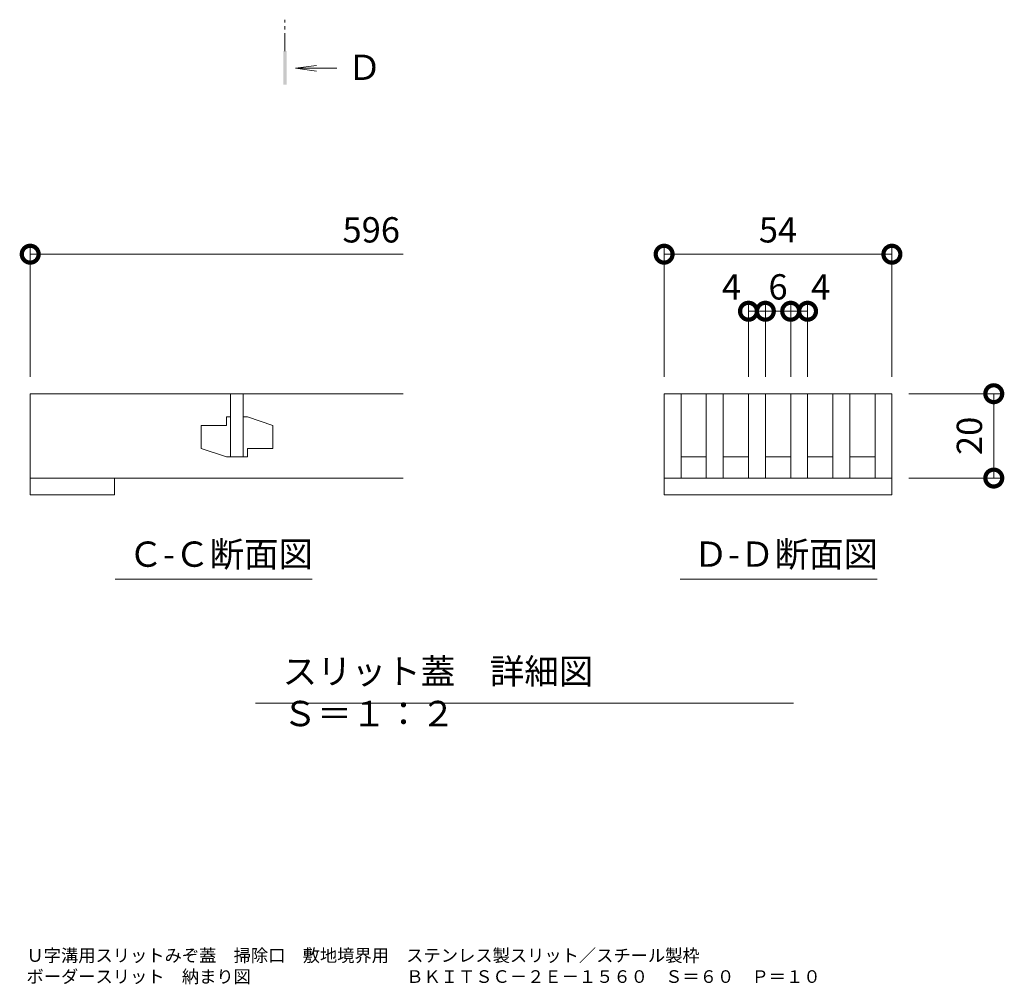
# Model space of a CAD drawing. Extents: x 806 to 3689, y 523 to 2094.
# Drawn here: x 3153 to 3387, y 1270 to 1498 of the extents above; entities that cross this region are included whole.
import ezdxf

# ---------------------------------------------------------------- set-up
doc = ezdxf.new("R2010")
doc.units = 0
doc.linetypes.add('中心線（短）', pattern=[6.773333, 4.233333, -0.846667, 0.846667, -0.846667])
doc.layers.get('0').update_dxf_attribs({"lineweight": 9})
doc.layers.get('Defpoints').update_dxf_attribs({"lineweight": 9})
for name, color, linetype, lineweight in [('スリット蓋', 3, 'Continuous', 9), ('図面名称', 7, 'Continuous', 9), ('寸法', 7, 'Continuous', 9), ('矢視', 4, 'Continuous', 9), ('見出し', 7, 'Continuous', 9)]:
    doc.layers.add(name, color=color, linetype=linetype, lineweight=lineweight)
doc.styles.add('(K)MSゴシック', font='txt')
doc.styles.add('文字_異尺度_H3.0', font='txt', dxfattribs={"height": 3})
doc.dimstyles.new('KAD-1', dxfattribs={"dimtxt": 3, "dimasz": 4, "dimexe": 1, "dimexo": 2, "dimgap": 1, "dimtad": 1, "dimdec": 1, "dimdsep": 46, "dimtxsty": '(K)MSゴシック', "dimblk": 'DOTSMALL', "dimcen": 0, "dimclrd": 7, "dimclre": 256, "dimclrt": 2, "dimadec": 0, "dimazin": 0, "dimtfac": 1, "dimtdec": 1, "dimtmove": 0, "dimatfit": 3, "dimldrblk": 'DOTSMALL', "dimfxl": 1, "dimtfill": 1, "dimlwd": -1, "dimlwe": -1, "dimarcsym": 0})

# ---------------------------------------------------------------- blocks, each defined once
blk = doc.blocks.new('_DotSmall')
at = {"color": 0, "linetype": 'ByBlock', "const_width": 0.5}
blk.add_lwpolyline([(-0.0625, 0, 1), (0.0625, 0, 1)], format="xyb", close=True, dxfattribs=at)
blk = doc.blocks.new('*D4')
at = {"layer": 'Defpoints', "color": 0, "linetype": 'Continuous', "lineweight": 9, "transparency": 16777216}
for p in [(3359.87, 1442.61), (3305.87, 1409.54), (3359.87, 1409.54)]:
    blk.add_point(p, dxfattribs=at)
at = {"layer": '寸法', "transparency": 16777216}
for p, q in [((3305.87, 1413.54), (3305.87, 1444.61)), ((3359.87, 1413.54), (3359.87, 1444.61))]:
    blk.add_line(p, q, dxfattribs=at)
at = {"layer": '寸法', "color": 7, "transparency": 16777216}
blk.add_line((3305.87, 1442.61), (3359.87, 1442.61), dxfattribs=at)
at = {"layer": '寸法', "color": 7, "linetype": 'Continuous', "transparency": 16777216, "xscale": 8, "yscale": 8, "zscale": 8, "rotation": 180}
blk.add_blockref('_DotSmall', (3305.87, 1442.61), dxfattribs=at)
at = {"layer": '寸法', "color": 7, "linetype": 'Continuous', "transparency": 16777216, "xscale": 8, "yscale": 8, "zscale": 8}
blk.add_blockref('_DotSmall', (3359.87, 1442.61), dxfattribs=at)
at = {"layer": '寸法', "color": 2, "linetype": 'Continuous', "transparency": 16777216, "insert": (3332.87, 1447.61), "char_height": 6, "attachment_point": 5, "style": '(K)MSゴシック', "bg_fill": 3, "box_fill_scale": 1.1, "bg_fill_color": 256, "bg_fill_true_color": 13158600, "bg_fill_transparency": 0}
blk.add_mtext('54', dxfattribs=at)
blk = doc.blocks.new('*D5')
at = {"layer": 'Defpoints', "color": 0, "linetype": 'Continuous', "lineweight": 9, "transparency": 16777216}
for p in [(3359.87, 1409.54), (3384.02, 1409.54), (3359.87, 1389.54)]:
    blk.add_point(p, dxfattribs=at)
at = {"layer": '寸法', "transparency": 16777216}
for p, q in [((3363.87, 1409.54), (3386.02, 1409.54)), ((3363.87, 1389.54), (3386.02, 1389.54))]:
    blk.add_line(p, q, dxfattribs=at)
at = {"layer": '寸法', "color": 7, "transparency": 16777216}
blk.add_line((3384.02, 1389.54), (3384.02, 1409.54), dxfattribs=at)
at = {"layer": '寸法', "color": 7, "linetype": 'Continuous', "transparency": 16777216, "xscale": 8, "yscale": 8, "zscale": 8}
for p, rotation in [((3384.02, 1409.54), 90), ((3384.02, 1389.54), 270)]:
    blk.add_blockref('_DotSmall', p, dxfattribs=dict(at, rotation=rotation))
at = {"layer": '寸法', "color": 2, "linetype": 'Continuous', "transparency": 16777216, "insert": (3379.02, 1399.54), "char_height": 6, "attachment_point": 5, "rotation": 90, "style": '(K)MSゴシック', "bg_fill": 3, "box_fill_scale": 1.1, "bg_fill_color": 256, "bg_fill_true_color": 13158600, "bg_fill_transparency": 0}
blk.add_mtext('20', dxfattribs=at)
blk = doc.blocks.new('*D6')
at = {"layer": 'Defpoints', "color": 0, "linetype": 'Continuous', "lineweight": 9, "transparency": 16777216}
for p in [(3329.87, 1429.09), (3325.87, 1409.54), (3329.87, 1409.54)]:
    blk.add_point(p, dxfattribs=at)
at = {"layer": '寸法', "transparency": 16777216}
for p, q in [((3325.87, 1413.54), (3325.87, 1431.09)), ((3329.87, 1413.54), (3329.87, 1431.09))]:
    blk.add_line(p, q, dxfattribs=at)
at = {"layer": '寸法', "color": 7, "transparency": 16777216}
blk.add_line((3325.87, 1429.09), (3329.87, 1429.09), dxfattribs=at)
at = {"layer": '寸法', "color": 7, "linetype": 'Continuous', "transparency": 16777216, "xscale": 8, "yscale": 8, "zscale": 8}
blk.add_blockref('_DotSmall', (3329.87, 1429.09), dxfattribs=at)
at = {"layer": '寸法', "color": 2, "linetype": 'Continuous', "transparency": 16777216, "insert": (3321.83, 1434.09), "char_height": 6, "attachment_point": 5, "style": '(K)MSゴシック', "bg_fill": 3, "box_fill_scale": 1.1, "bg_fill_color": 256, "bg_fill_true_color": 13158600, "bg_fill_transparency": 0}
blk.add_mtext('4', dxfattribs=at)
at = {"layer": '寸法', "color": 7, "linetype": 'Continuous', "transparency": 16777216, "xscale": 8, "yscale": 8, "zscale": 8, "rotation": 180}
blk.add_blockref('_DotSmall', (3325.87, 1429.09), dxfattribs=at)
blk = doc.blocks.new('*D7')
at = {"layer": 'Defpoints', "color": 0, "linetype": 'Continuous', "lineweight": 9, "transparency": 16777216}
for p in [(3335.87, 1429.09), (3329.87, 1409.54), (3335.87, 1409.54)]:
    blk.add_point(p, dxfattribs=at)
at = {"layer": '寸法', "transparency": 16777216}
for p, q in [((3329.87, 1413.54), (3329.87, 1431.09)), ((3335.87, 1413.54), (3335.87, 1431.09))]:
    blk.add_line(p, q, dxfattribs=at)
at = {"layer": '寸法', "color": 7, "transparency": 16777216}
blk.add_line((3329.87, 1429.09), (3335.87, 1429.09), dxfattribs=at)
at = {"layer": '寸法', "color": 2, "linetype": 'Continuous', "transparency": 16777216, "insert": (3332.87, 1434.09), "char_height": 6, "attachment_point": 5, "style": '(K)MSゴシック', "bg_fill": 3, "box_fill_scale": 1.1, "bg_fill_color": 256, "bg_fill_true_color": 13158600, "bg_fill_transparency": 0}
blk.add_mtext('6', dxfattribs=at)
at = {"layer": '寸法', "color": 7, "linetype": 'Continuous', "transparency": 16777216, "xscale": 8, "yscale": 8, "zscale": 8, "rotation": 180}
blk.add_blockref('_DotSmall', (3329.87, 1429.09), dxfattribs=at)
at = {"layer": '寸法', "color": 7, "linetype": 'Continuous', "transparency": 16777216, "xscale": 8, "yscale": 8, "zscale": 8}
blk.add_blockref('_DotSmall', (3335.87, 1429.09), dxfattribs=at)
blk = doc.blocks.new('*D8')
at = {"layer": 'Defpoints', "color": 0, "linetype": 'Continuous', "lineweight": 9, "transparency": 16777216}
for p in [(3339.87, 1429.09), (3335.87, 1409.54), (3339.87, 1409.54)]:
    blk.add_point(p, dxfattribs=at)
at = {"layer": '寸法', "transparency": 16777216}
for p, q in [((3335.87, 1413.54), (3335.87, 1431.09)), ((3339.87, 1413.54), (3339.87, 1431.09))]:
    blk.add_line(p, q, dxfattribs=at)
at = {"layer": '寸法', "color": 7, "transparency": 16777216}
blk.add_line((3335.87, 1429.09), (3339.87, 1429.09), dxfattribs=at)
at = {"layer": '寸法', "color": 7, "linetype": 'Continuous', "transparency": 16777216, "xscale": 8, "yscale": 8, "zscale": 8, "rotation": 180}
blk.add_blockref('_DotSmall', (3335.87, 1429.09), dxfattribs=at)
at = {"layer": '寸法', "color": 2, "linetype": 'Continuous', "transparency": 16777216, "insert": (3342.98, 1434.09), "char_height": 6, "attachment_point": 5, "style": '(K)MSゴシック', "bg_fill": 3, "box_fill_scale": 1.1, "bg_fill_color": 256, "bg_fill_true_color": 13158600, "bg_fill_transparency": 0}
blk.add_mtext('4', dxfattribs=at)
at = {"layer": '寸法', "color": 7, "linetype": 'Continuous', "transparency": 16777216, "xscale": 8, "yscale": 8, "zscale": 8}
blk.add_blockref('_DotSmall', (3339.87, 1429.09), dxfattribs=at)

msp = doc.modelspace()

# ---------------------------------------------------------------- linework, layer by layer
at = {"layer": 'スリット蓋', "color": 3, "linetype": 'Continuous', "lineweight": 9}
for p, q in [((3155.58, 1409.54), (3155.58, 1389.54)), ((3244.02, 1409.54), (3155.58, 1409.54)), ((3203.08, 1409.54), (3203.08, 1394.54)), ((3206.08, 1409.54), (3206.08, 1394.54)), ((3305.87, 1409.54), (3305.87, 1389.54)), ((3305.87, 1409.54), (3359.87, 1409.54)), ((3309.87, 1409.54), (3309.87, 1389.54)), ((3315.87, 1409.54), (3315.87, 1389.54)), ((3319.87, 1409.54), (3319.87, 1389.54)), ((3325.87, 1409.54), (3325.87, 1389.54)), ((3329.87, 1409.54), (3329.87, 1389.54)), ((3335.87, 1409.54), (3335.87, 1389.54)), ((3339.87, 1409.54), (3339.87, 1389.54)), ((3345.87, 1409.54), (3345.87, 1389.54)), ((3349.87, 1409.54), (3349.87, 1389.54)), ((3355.87, 1409.54), (3355.87, 1389.54)), ((3359.87, 1409.54), (3359.87, 1385.54)), ((3203.08, 1404.04), (3202.08, 1404.04)), ((3202.08, 1404.04), (3202.08, 1402.04)), ((3206.08, 1404.04), (3207.08, 1404.04)), ((3207.08, 1404.04), (3213.08, 1402.04)), ((3202.08, 1402.04), (3196.08, 1402.04)), ((3196.08, 1402.04), (3196.08, 1396.54)), ((3213.08, 1396.54), (3213.08, 1402.04)), ((3202.08, 1394.54), (3196.08, 1396.54)), ((3207.08, 1394.54), (3207.08, 1396.54)), ((3207.08, 1396.54), (3213.08, 1396.54)), ((3203.08, 1394.54), (3202.08, 1394.54)), ((3203.08, 1394.54), (3206.08, 1394.54)), ((3206.08, 1394.54), (3207.08, 1394.54)), ((3309.87, 1394.54), (3315.87, 1394.54)), ((3319.87, 1394.54), (3325.87, 1394.54)), ((3329.87, 1394.54), (3335.87, 1394.54)), ((3339.87, 1394.54), (3345.87, 1394.54)), ((3349.87, 1394.54), (3355.87, 1394.54)), ((3155.58, 1389.54), (3244.02, 1389.54)), ((3155.58, 1387.1), (3155.58, 1389.54)), ((3175.58, 1389.54), (3175.58, 1385.54)), ((3305.87, 1389.54), (3305.87, 1385.54)), ((3305.87, 1389.54), (3359.87, 1389.54)), ((3155.58, 1385.54), (3155.58, 1387.1)), ((3175.58, 1385.54), (3155.58, 1385.54)), ((3305.87, 1385.54), (3359.87, 1385.54))]:
    msp.add_line(p, q, dxfattribs=at)
at = {"layer": '寸法', "linetype": 'Continuous'}
msp.add_line((3155.58, 1413.54), (3155.58, 1444.61), dxfattribs=at)
at = {"layer": '寸法', "color": 7, "linetype": 'Continuous'}
msp.add_line((3155.58, 1442.61), (3244.02, 1442.61), dxfattribs=at)
at = {"layer": '矢視', "color": 4, "linetype": '中心線（短）', "lineweight": 9}
msp.add_line((3215.98, 1490.78), (3215.98, 1498.2), dxfattribs=at)
msp.add_line((3215.98, 1490.78), (3215.98, 1498.2), dxfattribs=at)
at = {"layer": '矢視', "color": 4, "linetype": 'Continuous', "lineweight": 9}
for q in [(3223.42, 1487.33), (3223.42, 1487.33), (3228.31, 1486.68), (3223.42, 1486.03), (3228.31, 1486.68), (3223.42, 1486.03)]:
    msp.add_line((3218.46, 1486.68), q, dxfattribs=at)
msp.add_solid([(3216.38, 1490.78), (3216.38, 1482.78), (3215.58, 1490.78), (3215.58, 1482.78)], dxfattribs=at)
msp.add_solid([(3216.38, 1490.78), (3216.38, 1482.78), (3215.58, 1490.78), (3215.58, 1482.78)], dxfattribs=at)
at = {"layer": '見出し', "color": 7, "linetype": 'Continuous'}
for p, q in [((3222.45, 1365.55), (3175.7, 1365.55)), ((3356.39, 1365.55), (3309.65, 1365.55)), ((3208.95, 1336.14), (3336.57, 1336.14))]:
    msp.add_line(p, q, dxfattribs=at)

# ---------------------------------------------------------------- block references
at = {"layer": '寸法', "color": 7, "linetype": 'Continuous', "xscale": 8, "yscale": 8, "zscale": 8, "rotation": 180}
msp.add_blockref('_DotSmall', (3155.58, 1442.61), dxfattribs=at)

# ---------------------------------------------------------------- texts
at = {"layer": '図面名称', "linetype": 'Continuous', "lineweight": 9, "insert": (3154.69, 1277.87), "char_height": 3, "width": 199.1673, "attachment_point": 1, "style": '文字_異尺度_H3.0'}
msp.add_mtext('{\\C2;Ｕ字溝用スリットみぞ蓋\u3000掃除口\u3000敷地境界用\u3000ステンレス製スリット／スチール製枠\\Pボーダースリット\u3000納まり図\u3000\u3000\u3000\u3000\u3000\u3000\u3000\u3000\u3000ＢＫＩＴＳＣ－２Ｅ－１５６０\u3000Ｓ＝６０\u3000Ｐ＝１０}', dxfattribs=at)
at = {"layer": '寸法', "color": 2, "linetype": 'Continuous', "insert": (3236.43, 1447.61), "char_height": 6, "attachment_point": 5, "style": '(K)MSゴシック', "bg_fill": 3, "box_fill_scale": 1.1, "bg_fill_color": 256, "bg_fill_true_color": 13158600, "bg_fill_transparency": 0}
msp.add_mtext('596', dxfattribs=at)
at = {"layer": '矢視', "color": 2, "linetype": 'Continuous', "insert": (3230.73, 1489.91), "char_height": 6, "width": 6, "attachment_point": 1, "style": '文字_異尺度_H3.0'}
msp.add_mtext('Ｄ', dxfattribs=at)
at = {"layer": '見出し', "color": 2, "linetype": 'Continuous', "char_height": 6, "attachment_point": 1}
for s, insert, width, style in [('Ｃ-Ｃ断面図', (3178.86, 1374.5), 41.3595, '(K)MSゴシック'), ('Ｄ-Ｄ断面図', (3312.81, 1374.5), 41.3595, '文字_異尺度_H3.0'), ('スリット蓋\u3000詳細図\u3000Ｓ＝１：２', (3215.42, 1346.72), 114.9844, '文字_異尺度_H3.0')]:
    msp.add_mtext(s, dxfattribs=dict(at, insert=insert, width=width, style=style))

# ---------------------------------------------------------------- next in the draw order: dimensions: what is measured, and where the dimension line sits
at = {"layer": '寸法', "color": 7, "linetype": 'Continuous'}
dim = msp.add_linear_dim(base=(3359.87, 1442.61), p1=(3305.87, 1409.54), p2=(3359.87, 1409.54), dimstyle='KAD-1', dxfattribs=at)
dim.commit()
dim.dimension.update_dxf_attribs({"geometry": '*D4', "text_midpoint": (3332.87, 1447.61)})

# ---------------------------------------------------------------- next in the draw order: dimensions: what is measured, and where the dimension line sits
dim = msp.add_linear_dim(base=(3329.87, 1429.09), p1=(3325.87, 1409.54), p2=(3329.87, 1409.54), dimstyle='KAD-1', override={"dimtmove": 1}, dxfattribs=at)
dim.commit()
dim.dimension.update_dxf_attribs({"geometry": '*D6', "text_midpoint": (3321.83, 1429.09), "dimtype": 160})
dim = msp.add_linear_dim(base=(3384.02, 1409.54), p1=(3359.87, 1389.54), p2=(3359.87, 1409.54), angle=90, dimstyle='KAD-1', dxfattribs=at)
dim.commit()
dim.dimension.update_dxf_attribs({"geometry": '*D5', "text_midpoint": (3379.02, 1399.54)})

# ---------------------------------------------------------------- next in the draw order: dimensions: what is measured, and where the dimension line sits
dim = msp.add_linear_dim(base=(3335.87, 1429.09), p1=(3329.87, 1409.54), p2=(3335.87, 1409.54), dimstyle='KAD-1', override={"dimtmove": 1}, dxfattribs=at)
dim.commit()
dim.dimension.update_dxf_attribs({"geometry": '*D7', "text_midpoint": (3332.87, 1429.09), "dimtype": 160})

# ---------------------------------------------------------------- next in the draw order: dimensions: what is measured, and where the dimension line sits
dim = msp.add_linear_dim(base=(3339.87, 1429.09), p1=(3335.87, 1409.54), p2=(3339.87, 1409.54), dimstyle='KAD-1', override={"dimtmove": 1}, dxfattribs=at)
dim.commit()
dim.dimension.update_dxf_attribs({"geometry": '*D8', "text_midpoint": (3342.98, 1429.09), "dimtype": 160})

doc.saveas('drawing.dxf')
